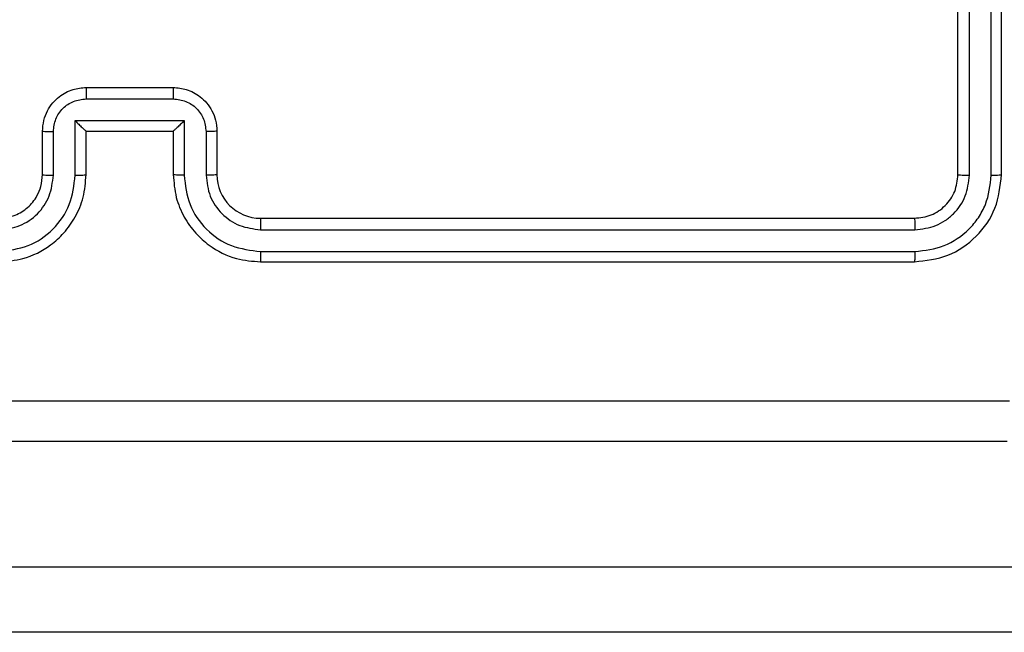
# Model space of a CAD drawing. Units: millimetres. Extents: x -4534 to 4839, y -3372 to 4463.
# Drawn here: x 128 to 173, y 1588 to 1616 of the extents above; entities that cross this region are included whole.
import ezdxf

# ---------------------------------------------------------------- set-up
doc = ezdxf.new("R2010")
doc.units = ezdxf.units.MM
doc.layers.add('Toestel 2D', color=7, linetype='Continuous', lineweight=20)

# ---------------------------------------------------------------- blocks, each defined once
blk = doc.blocks.new('1')
at = {"color": 7, "linetype": 'Continuous', "lineweight": 25}
for p, q in [((1582.5163, 776.7205), (1582.5163, 779.7205)), ((1582.5688, 776.7181), (1582.5688, 779.7201)), ((1582.6689, 776.7181), (1582.6688, 779.7201)), ((1582.7163, 776.7205), (1582.7163, 779.7205)), ((1578.5163, 777.1205), (1578.9163, 777.1205)), ((1578.5162, 777.0684), (1578.9164, 777.0684)), ((1578.4661, 776.9683), (1578.9664, 776.9683)), ((1578.4661, 776.7181), (1578.4661, 776.9683)), ((1578.9664, 776.9683), (1578.9664, 776.7181)), ((1578.3163, 776.7205), (1578.3163, 776.9205)), ((1578.3661, 776.7181), (1578.3661, 776.9183)), ((1578.5163, 776.9205), (1578.5162, 776.9205)), ((1578.5163, 776.7205), (1578.5163, 776.9205)), ((1578.5163, 776.9205), (1578.9163, 776.9205)), ((1578.9163, 776.9205), (1578.9163, 776.7205)), ((1578.9163, 776.9205), (1578.9163, 776.9205)), ((1579.0665, 776.9183), (1579.0665, 776.7181)), ((1579.1163, 776.9205), (1579.1163, 776.7205)), ((1579.3163, 776.5205), (1582.3163, 776.5205)), ((1579.3167, 776.468), (1582.3187, 776.4679)), ((1579.3167, 776.3679), (1582.3187, 776.3679)), ((1579.3163, 776.3205), (1582.3163, 776.3205)), ((1575.0462, 774.9205), (1593.2606, 774.9205)), ((1593.2689, 774.6205), (1575.0778, 774.6205))]:
    blk.add_line(p, q, dxfattribs=at)
blk.add_arc((1579.3163, 776.7205), 0.2, 180.0013, 270.0004, dxfattribs=at)
for points, knots in [([(1578.3163, 776.9205), (1578.3175, 776.937), (1578.3198, 776.9691), (1578.3372, 777.013), (1578.3616, 777.0496), (1578.3993, 777.0859), (1578.4517, 777.1147), (1578.496, 777.1187), (1578.5163, 777.1205)], [0, 0, 0, 0, 0.1581958, 0.3069883, 0.4463584, 0.5762778, 0.8068466, 1, 1, 1, 1]), ([(1578.5163, 777.1205), (1578.5163, 777.1203), (1578.5163, 777.1198), (1578.5162, 777.1167), (1578.5162, 777.1118), (1578.5162, 777.1053), (1578.5162, 777.0973), (1578.5162, 777.0883), (1578.5162, 777.0785), (1578.5162, 777.0717), (1578.5162, 777.0684)], [0, 0, 0, 0, 0.1250346, 0.2502951, 0.3752394, 0.5000332, 0.6247367, 0.7498223, 0.8749486, 1, 1, 1, 1]), ([(1578.9163, 777.1205), (1578.9163, 777.1203), (1578.9163, 777.1198), (1578.9163, 777.1167), (1578.9164, 777.1118), (1578.9164, 777.1053), (1578.9164, 777.0973), (1578.9164, 777.0883), (1578.9164, 777.0785), (1578.9164, 777.0717), (1578.9164, 777.0684)], [0, 0, 0, 0, 0.125051, 0.250188, 0.375279, 0.500024, 0.624686, 0.749789, 0.874932, 1, 1, 1, 1]), ([(1578.9163, 777.1205), (1578.9364, 777.1187), (1578.9807, 777.1148), (1579.033, 777.0861), (1579.0708, 777.0499), (1579.0952, 777.0133), (1579.1128, 776.9693), (1579.1151, 776.9371), (1579.1163, 776.9205)], [0, 0, 0, 0, 0.192247, 0.422516, 0.552505, 0.692092, 0.841258, 1, 1, 1, 1]), ([(1578.3661, 776.9183), (1578.3683, 776.938), (1578.3729, 776.9772), (1578.4075, 777.0269), (1578.4573, 777.0612), (1578.4965, 777.066), (1578.5162, 777.0684)], [0, 0, 0, 0, 0.250457, 0.500145, 0.750088, 1, 1, 1, 1]), ([(1578.9164, 777.0684), (1578.936, 777.066), (1578.9753, 777.0612), (1579.025, 777.0269), (1579.0597, 776.9772), (1579.0642, 776.938), (1579.0665, 776.9183)], [0, 0, 0, 0, 0.249889, 0.499836, 0.749542, 1, 1, 1, 1]), ([(1578.4661, 776.9683), (1578.4717, 776.9628), (1578.4827, 776.9518), (1578.4962, 776.9387), (1578.5056, 776.9297), (1578.5113, 776.9244), (1578.5151, 776.9211), (1578.5159, 776.9207), (1578.5162, 776.9205)], [0, 0, 0, 0, 0.2515, 0.502489, 0.646545, 0.77576, 0.892579, 1, 1, 1, 1]), ([(1578.9664, 776.9683), (1578.9609, 776.9628), (1578.9499, 776.9518), (1578.9364, 776.9387), (1578.9269, 776.9297), (1578.9212, 776.9245), (1578.9175, 776.9211), (1578.9167, 776.9207), (1578.9163, 776.9205)], [0, 0, 0, 0, 0.251492, 0.502519, 0.64646, 0.775617, 0.892446, 1, 1, 1, 1]), ([(1578.3163, 776.9205), (1578.3172, 776.9201), (1578.3192, 776.9195), (1578.3324, 776.9188), (1578.3488, 776.9184), (1578.3603, 776.9183), (1578.3661, 776.9183)], [0, 0, 0, 0, 0.279868, 0.55901, 0.779497, 1, 1, 1, 1]), ([(1579.1163, 776.9205), (1579.1153, 776.9201), (1579.1134, 776.9195), (1579.1002, 776.9188), (1579.0837, 776.9184), (1579.0723, 776.9183), (1579.0665, 776.9183)], [0, 0, 0, 0, 0.2799009, 0.5591497, 0.7795192, 1, 1, 1, 1]), ([(1578.1159, 776.3679), (1578.1617, 776.3735), (1578.2533, 776.3847), (1578.3694, 776.4647), (1578.4501, 776.5806), (1578.4608, 776.6722), (1578.4661, 776.7181)], [0, 0, 0, 0, 0.249913, 0.499848, 0.749539, 1, 1, 1, 1]), ([(1578.1159, 776.468), (1578.1487, 776.4718), (1578.2143, 776.4794), (1578.297, 776.5372), (1578.3541, 776.6201), (1578.3621, 776.6855), (1578.3661, 776.7181)], [0, 0, 0, 0, 0.250423, 0.500125, 0.750059, 1, 1, 1, 1]), ([(1578.1163, 776.3205), (1578.1535, 776.3235), (1578.2379, 776.3304), (1578.3403, 776.3829), (1578.4181, 776.4531), (1578.4703, 776.5269), (1578.5085, 776.6179), (1578.5136, 776.6854), (1578.5163, 776.7205)], [0, 0, 0, 0, 0.1776079, 0.4030002, 0.5342128, 0.6774592, 0.8327257, 1, 1, 1, 1]), ([(1578.1163, 776.5205), (1578.1419, 776.5233), (1578.19, 776.5287), (1578.2511, 776.5678), (1578.2896, 776.6154), (1578.3121, 776.6682), (1578.3148, 776.7021), (1578.3163, 776.7205)], [0, 0, 0, 0, 0.24444, 0.457334, 0.675443, 0.824542, 1, 1, 1, 1]), ([(1578.3163, 776.7205), (1578.3171, 776.7202), (1578.3186, 776.7196), (1578.33, 776.7188), (1578.3465, 776.7183), (1578.3595, 776.7182), (1578.3661, 776.7181)], [0, 0, 0, 0, 0.250095, 0.499973, 0.749787, 1, 1, 1, 1]), ([(1578.4661, 776.7181), (1578.4727, 776.7182), (1578.4858, 776.7183), (1578.5024, 776.7188), (1578.5139, 776.7195), (1578.5155, 776.7202), (1578.5163, 776.7205)], [0, 0, 0, 0, 0.250136, 0.50003, 0.7499, 1, 1, 1, 1]), ([(1578.9664, 776.7181), (1578.9599, 776.7182), (1578.9468, 776.7183), (1578.9301, 776.7188), (1578.9186, 776.7195), (1578.9171, 776.7202), (1578.9163, 776.7205)], [0, 0, 0, 0, 0.250143, 0.500063, 0.749937, 1, 1, 1, 1]), ([(1578.9163, 776.7205), (1578.919, 776.6853), (1578.9241, 776.6175), (1578.9626, 776.5263), (1579.015, 776.4525), (1579.093, 776.3824), (1579.1952, 776.3303), (1579.2793, 776.3235), (1579.3163, 776.3205)], [0, 0, 0, 0, 0.167927, 0.323663, 0.467182, 0.598483, 0.823509, 1, 1, 1, 1]), ([(1578.9664, 776.7181), (1578.9718, 776.6722), (1578.9824, 776.5806), (1579.0632, 776.4647), (1579.1793, 776.3847), (1579.2709, 776.3735), (1579.3167, 776.3679)], [0, 0, 0, 0, 0.250449, 0.500142, 0.750096, 1, 1, 1, 1]), ([(1579.1163, 776.7205), (1579.1155, 776.7202), (1579.114, 776.7196), (1579.1026, 776.7188), (1579.0861, 776.7183), (1579.073, 776.7182), (1579.0665, 776.7181)], [0, 0, 0, 0, 0.250175, 0.499963, 0.749857, 1, 1, 1, 1]), ([(1579.0665, 776.7181), (1579.0703, 776.6854), (1579.0779, 776.6199), (1579.1356, 776.5371), (1579.2186, 776.4799), (1579.284, 776.472), (1579.3167, 776.468)], [0, 0, 0, 0, 0.250449, 0.500141, 0.750097, 1, 1, 1, 1]), ([(1582.3163, 776.5205), (1582.3425, 776.5235), (1582.3949, 776.5295), (1582.461, 776.5757), (1582.5073, 776.6419), (1582.5133, 776.6943), (1582.5163, 776.7205)], [0, 0, 0, 0, 0.250217, 0.5001323, 0.7499829, 1, 1, 1, 1]), ([(1582.3163, 776.3205), (1582.3687, 776.3265), (1582.4735, 776.3385), (1582.6058, 776.431), (1582.6983, 776.5633), (1582.7103, 776.6681), (1582.7163, 776.7205)], [0, 0, 0, 0, 0.250154, 0.500131, 0.750042, 1, 1, 1, 1]), ([(1582.3187, 776.3679), (1582.3643, 776.3734), (1582.4557, 776.3845), (1582.5533, 776.4517), (1582.6115, 776.522), (1582.6559, 776.6032), (1582.6637, 776.6722), (1582.6689, 776.7181)], [0, 0, 0, 0, 0.249624, 0.499217, 0.62382, 0.749846, 1, 1, 1, 1]), ([(1582.3187, 776.4679), (1582.3514, 776.4716), (1582.4007, 776.4772), (1582.4587, 776.5089), (1582.509, 776.5505), (1582.557, 776.6202), (1582.5649, 776.6855), (1582.5688, 776.7181)], [0, 0, 0, 0, 0.250158, 0.376164, 0.500778, 0.750386, 1, 1, 1, 1]), ([(1582.5163, 776.7205), (1582.5173, 776.7201), (1582.5194, 776.7194), (1582.5335, 776.7186), (1582.5509, 776.7181), (1582.5628, 776.7181), (1582.5688, 776.7181)], [0, 0, 0, 0, 0.279788, 0.55894, 0.779413, 1, 1, 1, 1]), ([(1582.6689, 776.7181), (1582.6759, 776.7181), (1582.69, 776.7183), (1582.7055, 776.7189), (1582.7146, 776.7197), (1582.7157, 776.7202), (1582.7163, 776.7205)], [0, 0, 0, 0, 0.279853, 0.559235, 0.779537, 1, 1, 1, 1]), ([(1579.3163, 776.5205), (1579.3163, 776.5202), (1579.3164, 776.5198), (1579.3164, 776.5166), (1579.3165, 776.5117), (1579.3166, 776.5052), (1579.3166, 776.4971), (1579.3167, 776.488), (1579.3167, 776.4781), (1579.3167, 776.4714), (1579.3167, 776.468)], [0, 0, 0, 0, 0.125029, 0.250206, 0.375207, 0.500023, 0.624752, 0.749818, 0.874957, 1, 1, 1, 1]), ([(1582.3163, 776.5205), (1582.3166, 776.5194), (1582.3174, 776.5173), (1582.3182, 776.5032), (1582.3186, 776.4858), (1582.3186, 776.4739), (1582.3187, 776.4679)], [0, 0, 0, 0, 0.279894, 0.559007, 0.779446, 1, 1, 1, 1]), ([(1579.3167, 776.3679), (1579.3167, 776.3616), (1579.3166, 776.3491), (1579.3166, 776.3334), (1579.3164, 776.3226), (1579.3163, 776.3212), (1579.3163, 776.3205)], [0, 0, 0, 0, 0.2501426, 0.4999556, 0.7497969, 1, 1, 1, 1]), ([(1582.3187, 776.3679), (1582.3186, 776.3608), (1582.3185, 776.3468), (1582.3178, 776.3313), (1582.3171, 776.3222), (1582.3165, 776.321), (1582.3163, 776.3205)], [0, 0, 0, 0, 0.279884, 0.559122, 0.779568, 1, 1, 1, 1]), ([(1574.6806, 775.6831), (1575.577, 775.6832), (1577.3699, 775.6833), (1580.0627, 775.6833), (1581.8555, 775.6832), (1582.752, 775.6831)], [0, 0, 0, 0, 0.333336, 0.666664, 1, 1, 1, 1]), ([(1582.7413, 775.4955), (1581.8473, 775.4955), (1580.0591, 775.4955), (1577.3735, 775.4955), (1575.5852, 775.4955), (1574.6913, 775.4955)], [0, 0, 0, 0, 0.333295, 0.666701, 1, 1, 1, 1])]:
    blk.add_open_spline(points, degree=3, knots=knots, dxfattribs=at)
blk = doc.blocks.new('VPL-03-WD1403')
at = {"layer": 'Toestel 2D', "xscale": 10, "yscale": 10, "zscale": 10}
blk.add_blockref('1', (-15654.029, -6158.111), dxfattribs=at)
blk = doc.blocks.new('VPL-18-RC1403')
blk.add_blockref('VPL-03-WD1403', (0, 0))

msp = doc.modelspace()

# ---------------------------------------------------------------- block references
msp.add_blockref('VPL-18-RC1403', (0, 0))

doc.saveas('drawing.dxf')
